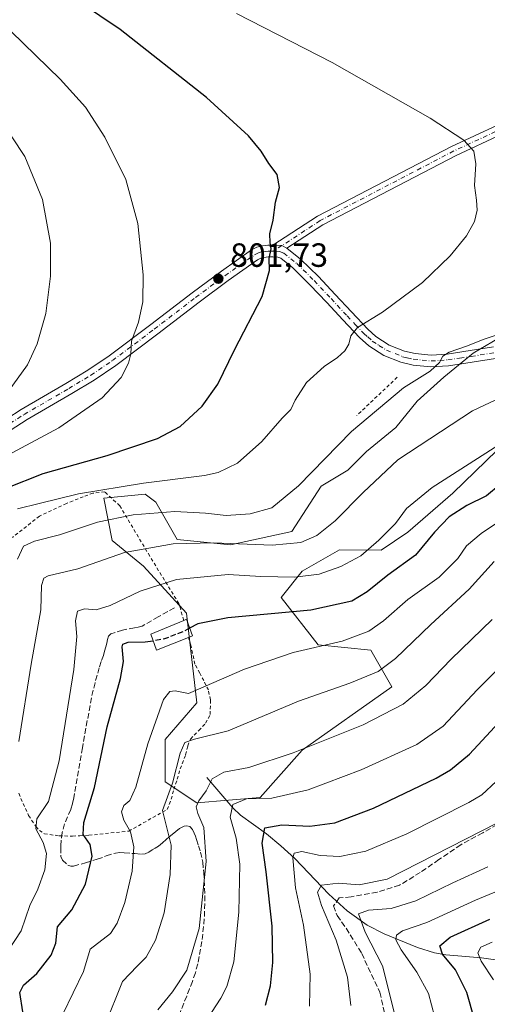
# Model space of a CAD drawing. Units: metres. Extents: x 583093 to 586493, y 4770579 to 4772934.
# Drawn here: x 584127 to 584266, y 4770968 to 4771262 of the extents above; entities that cross this region are included whole.
import ezdxf

# ---------------------------------------------------------------- set-up
doc = ezdxf.new("R2010")
doc.units = ezdxf.units.M
doc.header["$MEASUREMENT"] = 0
for name, pattern in [('DGN Style 2', [1.6480167562047852, 0.988810053722871, -0.6592067024819142]), ('DGN Style 3', [2.307223458686699, 1.648016756204785, -0.6592067024819142]), ('DGN Style 4', [2.6384748266838614, 1.318413404963828, -0.6592067024819142, 0.001648016756204785, -0.6592067024819142])]:
    doc.linetypes.add(name, pattern=pattern)
for name, color, linetype, lineweight in [('Alambrada', 7, 'DGN Style 2', 0), ('Arbolado forestal CxS', 92, 'Continuous', 0), ('Camino Cxs', 7, 'Continuous', 0), ('Camino eje', 30, 'DGN Style 4', 13), ('Corriente natural lineal', 142, 'Continuous', 13), ('Curva de nivel maestra', 30, 'Continuous', 30), ('Curva de nivel maestra oculto', 30, 'DGN Style 3', 30), ('Curva de nivel normal', 30, 'Continuous', 0), ('Edificación Cxs', 1, 'Continuous', 13), ('Pastizal CxS', 92, 'Continuous', 0), ('Pista no pavimentada Cxs', 111, 'Continuous', 0), ('Pista no pavimentada eje', 91, 'DGN Style 4', 0), ('Punto de cota en terreno', 7, 'Continuous', 0), ('Rótulo de punto de cota en terreno', 7, 'Continuous', 0), ('Senda', 7, 'DGN Style 3', 0), ('Suelo desnudo CxS', 253, 'Continuous', 0)]:
    doc.layers.add(name, color=color, linetype=linetype, lineweight=lineweight)
doc.styles.add('Style-Arial', font='txt')

# ---------------------------------------------------------------- blocks, each defined once
blk = doc.blocks.new('*U12')
at = {"layer": 'Pastizal CxS', "color": 92, "linetype": 'Continuous', "lineweight": 0}
blk.add_polyline3d([(584271.3246999999, 4771167.962099999, 790.4851000000053), (584261.7997000003, 4771162.4057, 790.1233999999968), (584253.0683000004, 4771155.2619, 789.5657000000066), (584245.1309000002, 4771148.1183, 789.0962000000001), (584238.7808999997, 4771140.1807, 788.3996000000043), (584230.0494999997, 4771133.036900001, 788.2529000000069), (584224.4933000002, 4771127.480699999, 788.4717999999993), (584216.5559, 4771122.7181, 789.4477000000044), (584207.8245000001, 4771109.224500001, 787.8907000000036), (584189.5683000004, 4771105.255700001, 786.1717000000062), (584173.6933000004, 4771106.8431, 786.6883999999991), (584167.3432999998, 4771117.955700001, 792.5430000000051), (584164.1683, 4771120.3369, 794.1361000000034), (584151.8051000005, 4771119.1229, 794.8044999999984), (584154.3311000001, 4771106.556100001, 788.1122000000032), (584163.6228999998, 4771098.8639, 783.4744999999967), (584176.4167, 4771084.874299999, 776.9903999999952), (584179.5541000003, 4771058.1997, 769.6189000000013), (584170.1392999999, 4771047.2159, 768.9532999999938), (584170.1391000003, 4771034.663100001, 767.5581999999995), (584179.5538999997, 4771028.3861, 761.4829000000027), (584198.3857000005, 4771029.954299999, 756.2611999999937), (584210.9401000004, 4771044.076900001, 760.765400000004), (584237.6177000003, 4771062.905900001, 763.7899000000034), (584231.3410999998, 4771073.8893, 768.7688000000054), (584215.6480999999, 4771075.458900001, 771.1661000000023), (584204.6628999999, 4771089.581300001, 778.0736000000034), (584210.9407000003, 4771097.4265, 781.6851000000024), (584222.0251000002, 4771103.8027, 783.2161000000052), (584234.4797, 4771103.7017, 780.1184999999969), (584242.3860999999, 4771109.037900001, 778.965400000001), (584255.7663000004, 4771120.672499999, 778.8834999999963), (584269.0044999998, 4771133.5153, 780.2788)], dxfattribs=at)
blk = doc.blocks.new('5PATER')
at = {"layer": 'Suelo desnudo CxS', "linetype": 'Continuous', "lineweight": 0}
h = blk.add_hatch(color=51, dxfattribs=at)
edge = h.paths.add_edge_path()
edge.add_ellipse((0, 0), major_axis=(-0.1095731443231308, -0.1110710700762829), ratio=0.9994222409660322, start_angle=0, end_angle=360)

msp = doc.modelspace()

# ---------------------------------------------------------------- linework, layer by layer
at = {"layer": 'Alambrada', "color": 7, "linetype": 'DGN Style 2', "lineweight": 0, "extrusion": (-0.01457773409491337, -0.01383669927749511, 0.9997979973083375), "elevation": -73742.92343333253, "flags": 128}
msp.add_lwpolyline([(584188.6409012564, 4770591.5383099), (584176.6373276117, 4770580.147219413)], dxfattribs=at)
at = {"layer": 'Alambrada', "color": 7, "linetype": 'DGN Style 2', "lineweight": 0}
for points in [[(584175.6401000004, 4771082.710100001, 783.2881999999955), (584174.2100999998, 4771087.720100001, 784.2072999999947), (584165.5000999998, 4771101.890100001, 800.7571000000025), (584156.6001000004, 4771116.890100001, 805.8463999999949), (584152.1201, 4771121.030099999, 799.0476000000053), (584148.6001000004, 4771120.6801, 798.3516999999993), (584145.7301000003, 4771119.590100001, 798.7272999999988), (584140.7100999998, 4771117.610099999, 801.0564000000013), (584132.6901000004, 4771113.800100001, 800.9839000000065), (584124.6401000004, 4771107.4801, 799.1478999999963)], [(584126.5301000001, 4771031.210100001, 791.6134000000021), (584127.7701000003, 4771028.140100001, 791.1686999999947), (584129.4200999998, 4771024.5801, 789.351800000004), (584131.6401000004, 4771021.220100001, 787.8497999999963), (584132.6401000004, 4771020.140100001, 787.1597000000039), (584134.1201, 4771019.110099999, 786.8606000000001), (584138.5100999996, 4771018.520099999, 787.5102999999945), (584142.5500999996, 4771018.420100001, 786.7562000000034), (584144.6901000004, 4771018.540100001, 784.3208000000013), (584147.3701, 4771018.690099999, 781.2847999999941), (584159.2600999996, 4771019.9301, 772.9205999999978), (584170.7100999998, 4771026.370100001, 768.8013999999966), (584171.9101, 4771029.4101, 771.9671999999993), (584172.7100999998, 4771032.380100001, 775.2344000000013), (584173.7100999998, 4771035.4001, 779.1851000000024), (584174.5701000001, 4771038.4801, 781.7042999999976), (584176.2001, 4771042.6801, 782.5825999999943), (584176.8501000004, 4771045.340100001, 782.8237999999984), (584177.6201, 4771047.380100001, 784.1132999999973), (584180.1401000004, 4771049.9101, 782.6497999999993), (584182.1700999998, 4771052.0701, 782.6658000000026), (584183.5201000003, 4771054.670100001, 781.5666999999958), (584183.6001000004, 4771059.0801, 781.8990999999951), (584182.9801000003, 4771061.9901, 785.6518000000069), (584181.6401000004, 4771064.770099999, 788.0871999999946), (584180.4001000002, 4771067.050100001, 789.654999999999), (584178.9600999998, 4771069.690099999, 788.8358000000007), (584177.7301000003, 4771075.380100001, 788.9104999999981), (584177.0701000001, 4771077.640100001, 788.2841000000044)]]:
    msp.add_polyline3d(points, dxfattribs=at)
at = {"layer": 'Arbolado forestal CxS', "color": 92, "linetype": 'Continuous', "lineweight": 0}
for points in [[(584269.0044999998, 4771133.5153, 780.2788), (584255.7663000004, 4771120.672499999, 778.8834999999963), (584242.3860999999, 4771109.037900001, 778.965400000001), (584234.4797, 4771103.7017, 780.1184999999969), (584222.0251000002, 4771103.8027, 783.2161000000052), (584210.9407000003, 4771097.4265, 781.6851000000024), (584204.6628999999, 4771089.581300001, 778.0736000000034), (584215.6480999999, 4771075.458900001, 771.1661000000023), (584231.3410999998, 4771073.8893, 768.7688000000054), (584237.6177000003, 4771062.905900001, 763.7899000000034), (584210.9401000004, 4771044.076900001, 760.765400000004), (584198.3857000005, 4771029.954299999, 756.2611999999937), (584179.5538999997, 4771028.3861, 761.4829000000027), (584170.1391000003, 4771034.663100001, 767.5581999999995), (584170.1392999999, 4771047.2159, 768.9532999999938), (584179.5541000003, 4771058.1997, 769.6189000000013), (584176.4167, 4771084.874299999, 776.9903999999952), (584163.6228999998, 4771098.8639, 783.4744999999967), (584154.3311000001, 4771106.556100001, 788.1122000000032), (584151.8051000005, 4771119.1229, 794.8044999999984), (584164.1683, 4771120.3369, 794.1361000000034), (584167.3432999998, 4771117.955700001, 792.5430000000051), (584173.6933000004, 4771106.8431, 786.6883999999991), (584189.5683000004, 4771105.255700001, 786.1717000000062), (584207.8245000001, 4771109.224500001, 787.8907000000036), (584216.5559, 4771122.7181, 789.4477000000044), (584224.4933000002, 4771127.480699999, 788.4717999999993), (584230.0494999997, 4771133.036900001, 788.2529000000069), (584238.7808999997, 4771140.1807, 788.3996000000043), (584245.1309000002, 4771148.1183, 789.0962000000001), (584253.0683000004, 4771155.2619, 789.5657000000066), (584261.7997000003, 4771162.4057, 790.1233999999968), (584271.3246999999, 4771167.962099999, 790.4851000000053)], [(584271.3246999999, 4771167.962099999, 790.4851000000053), (584261.7997000003, 4771162.4057, 790.1233999999968), (584253.0683000004, 4771155.2619, 789.5657000000066), (584245.1309000002, 4771148.1183, 789.0962000000001), (584238.7808999997, 4771140.1807, 788.3996000000043), (584230.0494999997, 4771133.036900001, 788.2529000000069), (584224.4933000002, 4771127.480699999, 788.4717999999993), (584216.5559, 4771122.7181, 789.4477000000044), (584207.8245000001, 4771109.224500001, 787.8907000000036), (584189.5683000004, 4771105.255700001, 786.1717000000062), (584173.6933000004, 4771106.8431, 786.6883999999991), (584167.3432999998, 4771117.955700001, 792.5430000000051), (584164.1683, 4771120.3369, 794.1361000000034), (584151.8051000005, 4771119.1229, 794.8044999999984), (584154.3311000001, 4771106.556100001, 788.1122000000032), (584163.6228999998, 4771098.8639, 783.4744999999967), (584176.4167, 4771084.874299999, 776.9903999999952), (584179.5541000003, 4771058.1997, 769.6189000000013), (584170.1392999999, 4771047.2159, 768.9532999999938), (584170.1391000003, 4771034.663100001, 767.5581999999995), (584179.5538999997, 4771028.3861, 761.4829000000027)], [(584179.5538999997, 4771028.3861, 761.4829000000027), (584198.3857000005, 4771029.954299999, 756.2611999999937), (584210.9401000004, 4771044.076900001, 760.765400000004), (584237.6177000003, 4771062.905900001, 763.7899000000034), (584231.3410999998, 4771073.8893, 768.7688000000054), (584215.6480999999, 4771075.458900001, 771.1661000000023), (584204.6628999999, 4771089.581300001, 778.0736000000034), (584210.9407000003, 4771097.4265, 781.6851000000024), (584222.0251000002, 4771103.8027, 783.2161000000052), (584234.4797, 4771103.7017, 780.1184999999969), (584242.3860999999, 4771109.037900001, 778.965400000001), (584255.7663000004, 4771120.672499999, 778.8834999999963), (584269.0044999998, 4771133.5153, 780.2788)]]:
    msp.add_polyline3d(points, dxfattribs=at)
at = {"layer": 'Camino Cxs', "color": 7, "linetype": 'Continuous', "lineweight": 0, "extrusion": (0.09686583929358104, -0.009384587047509286, 0.995253203312553), "elevation": 12609.64415481112, "flags": 128}
msp.add_lwpolyline([(4805293.947155383, -120739.6204423603), (4805294.536560668, -120738.0914560129), (4805294.412665842, -120735.3561323188)], dxfattribs=at)
at = {"layer": 'Camino Cxs', "color": 7, "linetype": 'Continuous', "lineweight": 0}
for points in [[(584202.1633000001, 4771194.5689, 799.8990000000049), (584215.5311000004, 4771203.199899999, 798.8582000000025), (584255.4162999997, 4771223.9911, 795.2060000000056), (584282.7783000004, 4771236.717499999, 793.9253000000026), (584311.6821, 4771248.831700001, 792.0008999999991), (584330.3639000002, 4771253.926700001, 789.8965000000027), (584336.8170999996, 4771256.215700001, 788.9462000000058)], [(584283.9911000002, 4771233.973099999, 794.1321999999927), (584256.7429000001, 4771221.299500001, 795.6006000000052), (584217.0412999997, 4771200.603900001, 798.657600000006), (584206.3426999999, 4771193.6963, 799.4839999999967), (584204.8849, 4771194.4297, 799.6328000000068), (584202.1633000001, 4771194.5689, 799.8990000000049), (584215.5311000004, 4771203.199899999, 798.8582000000025), (584255.4162999997, 4771223.9911, 795.2060000000056), (584282.7783000004, 4771236.717499999, 793.9253000000026)], [(584283.9911000002, 4771233.973099999, 794.1321999999927), (584256.7429000001, 4771221.299500001, 795.6006000000052), (584217.0412999997, 4771200.603900001, 798.657600000006), (584206.3426999999, 4771193.6963, 799.4839999999967)]]:
    msp.add_polyline3d(points, dxfattribs=at)
at = {"layer": 'Camino eje', "color": 30, "linetype": 'DGN Style 4', "lineweight": 13}
msp.add_polyline3d([(584346.9051000001, 4771257.845100001, 787.8459000000004), (584330.7981000004, 4771252.490300001, 790.0482000000048), (584312.1712999997, 4771247.410300001, 792.1288999999962), (584283.3847000003, 4771235.3453, 794.0255000000034), (584256.0795, 4771222.645300001, 795.239400000006), (584216.2861000003, 4771201.901900001, 798.7502999999998), (584204.8849, 4771194.4297, 799.6328000000068), (584202.2200999996, 4771192.8201, 799.8754999999946)], dxfattribs=at)
at = {"layer": 'Corriente natural lineal', "color": 142, "linetype": 'Continuous', "lineweight": 13}
msp.add_polyline3d([(584182.4801000003, 4771035.950099999, 761.6968000000053), (584190.2200999996, 4771026.870100001, 756.2054000000062), (584192.5000999998, 4771024.700099999, 754.8491999999969), (584200.2901, 4771019.140100001, 750.9257999999973), (584204.5401, 4771015.5101, 748.3600000000006), (584208.7100999998, 4771011.7601, 745.7991999999941), (584218.8800999997, 4771001.120100001, 740.4245999999986), (584224.3201000001, 4770996.130100001, 737.6597000000039), (584230.2901, 4770991.850099999, 735.0362000000023), (584235.2901, 4770989.350099999, 733.2422999999981), (584245.3000999996, 4770985.2301, 728.9707999999956), (584250.3201000001, 4770983.640100001, 726.7544999999955), (584253.7301000003, 4770983.0801, 725.402700000006), (584264.3201000001, 4770982.120100001, 720.6647999999988), (584269.8701, 4770981.3201, 718.747199999998), (584275.4200999998, 4770980.120100001, 716.8111999999965), (584287.0437000003, 4770974.4417, 711.4196999999986)], dxfattribs=at)
at = {"layer": 'Curva de nivel maestra', "color": 30, "linetype": 'Continuous', "lineweight": 30, "flags": 128}
for points, elevation in [([(584122.7000000002, 4771122.130100001), (584133.8099999996, 4771126.5101), (584152.8600000005, 4771131.850099999), (584167.8300000001, 4771136.9101), (584174.5300000003, 4771140.540100001), (584181.1399999997, 4771146.610099999), (584185.75, 4771153.120100001), (584190.7800000003, 4771163.390100001), (584198.9699999997, 4771179.300100001), (584201.1900000004, 4771186.9801), (584201.04, 4771190.610099999), (584201.7100000001, 4771193.460100001), (584201.3600000005, 4771195.380100001), (584201.2999999998, 4771197.9801), (584202.2300000004, 4771202.0601), (584202.9699999997, 4771207.4001), (584204.1699999999, 4771211.7501), (584203.5, 4771215.6501), (584200.9900000002, 4771218.940099999), (584198.6900000004, 4771222.640100001), (584194.9600000001, 4771227.1501), (584182.3700000001, 4771238.590100001), (584156.7199999997, 4771258.890100001), (584144.5499999998, 4771266.960100001)], 800), ([(584269.8799999999, 4771123.280099999), (584265.8600000005, 4771119.8301), (584259.9900000002, 4771116.9901), (584254.6600000003, 4771113.640100001), (584250.3200000003, 4771109.0701), (584244.6799999997, 4771102.1501), (584236.3899999997, 4771096.200099999), (584230.2599999999, 4771091.210100001), (584225.6799999997, 4771088.450099999), (584213.5199999996, 4771085.7501), (584188.7699999996, 4771083.5001), (584179.79, 4771081.7501), (584177.3903999999, 4771080.4312)], 775), ([(584127.7100000001, 4770966.020099999), (584126.8300000001, 4770971.8201), (584127.9400000004, 4770974.030099999), (584131.8899999997, 4770977.450099999), (584136.1600000003, 4770982.940099999), (584137.5599999996, 4770986.4901), (584138.04, 4770991.440099999), (584142.3399999999, 4770996.420100001), (584146.3700000001, 4771004.0801), (584148.3499999996, 4771012.420100001), (584147.7999999998, 4771015.9801), (584145.7000000002, 4771018.920100001), (584145.8799999999, 4771022.5101), (584149.0899999999, 4771032.920100001), (584152.8399999999, 4771050.970100001), (584156.8200000003, 4771065.4301), (584157.7100000001, 4771070.5101), (584157.2999999998, 4771074.870100001), (584157.5300000003, 4771075.690099999), (584159.1200000001, 4771076.220100001), (584164.1600000003, 4771076.300100001), (584166.4867000004, 4771076.667500001)], 775.0000000000001), ([(584199.9600000001, 4770968.0801), (584201.4400000004, 4770973.850099999), (584202.2199999997, 4770980.800100001), (584201.9400000004, 4770991.5601), (584200.2100000001, 4771007.7601), (584198.9600000001, 4771016.380100001), (584199.8399999999, 4771020.940099999), (584204.8600000005, 4771021.8301), (584213.2000000002, 4771021.390100001), (584220.6100000005, 4771022.4301), (584232.1600000003, 4771026.790100001), (584250.8600000005, 4771035.720100001), (584255.0800000001, 4771038.1601), (584260.7999999998, 4771042.9101), (584270.7699999996, 4771053.7401)], 750), ([(584262.2000000002, 4770963.8201), (584260.0099999999, 4770971.860099999), (584256.5999999996, 4770978.540100001), (584252.6900000004, 4770983.2601), (584251.9600000001, 4770985.7501), (584255.0300000003, 4770988.280099999), (584266.7699999996, 4770993.6501)], 725)]:
    msp.add_lwpolyline(points, dxfattribs=dict(at, elevation=elevation))
at = {"layer": 'Curva de nivel maestra oculto', "color": 30, "linetype": 'DGN Style 3', "lineweight": 30, "elevation": 775, "flags": 128}
msp.add_lwpolyline([(584177.3903999999, 4771080.4312), (584175.4600000001, 4771079.370100001), (584169.8600000005, 4771077.200099999), (584166.4867000004, 4771076.667500001)], dxfattribs=at)
at = {"layer": 'Curva de nivel normal', "color": 30, "linetype": 'Continuous', "lineweight": 0, "flags": 128}
for points, elevation in [([(584126.0800000001, 4771115.960000001), (584132.5800000001, 4771117.539999999), (584144.3200000003, 4771120.5), (584163.6900000004, 4771123.619999999), (584181.8200000003, 4771125.91), (584185.8600000005, 4771126.859999999), (584191.6399999997, 4771129.57), (584198.8700000001, 4771136.029999999), (584204.9699999997, 4771143.02), (584207.54, 4771145.600000001), (584208.8399999999, 4771148.34), (584212.2100000001, 4771153.600000001), (584217.4500000002, 4771158.449999999), (584221.4500000002, 4771161.08), (584223.6399999997, 4771163.07), (584224.79, 4771165.050000001), (584225.4299999997, 4771167.58), (584227.4299999997, 4771170.01), (584234.8799999999, 4771174.560000001), (584246.7400000002, 4771183.470000001), (584255.0099999999, 4771191.430000001), (584259.8600000005, 4771197.4), (584262.29, 4771201.630000001), (584263.04, 4771204.980000001), (584262.8700000001, 4771207.960000001), (584262.2000000002, 4771212.4), (584262.5999999996, 4771218.859999999), (584262.0700000003, 4771222.57), (584259.0199999996, 4771225.869999999), (584249.0800000001, 4771232.42), (584219.8899999997, 4771248.99), (584191.3799999999, 4771263.609999999)], 795), ([(584121.7999999998, 4771131.16), (584138.4400000004, 4771140.09), (584151.3200000003, 4771149.100000001), (584156.9800000004, 4771155.16), (584159.2000000002, 4771159.380000001), (584159.8399999999, 4771162.17), (584160.0800000001, 4771165.930000001), (584162.1200000001, 4771171.67), (584163.5, 4771177.680000001), (584163.5099999999, 4771185.779999999), (584161.9400000004, 4771201), (584158.4199999999, 4771214.130000001), (584152.1699999999, 4771226.810000001), (584146.4100000003, 4771235.720000001), (584138.8499999996, 4771244.029999999), (584124.2300000004, 4771258.289999999)], 805), ([(584122.1100000005, 4771149.24), (584129.1500000004, 4771158.869999999), (584131.9800000004, 4771165.119999999), (584134.5999999996, 4771174.220000001), (584135.9500000002, 4771185.369999999), (584135.9199999999, 4771195.199999999), (584133.5499999998, 4771208.16), (584128.2699999996, 4771220.960000001), (584120.6799999997, 4771232.430000001)], 810), ([(584126.1699999999, 4771101.02), (584127.9299999997, 4771104.810000001), (584131.1399999997, 4771106.300000001), (584138.6799999997, 4771108.199999999), (584150, 4771112.02), (584160.5899999999, 4771114.230000001), (584172.9600000001, 4771115.15), (584182.1399999997, 4771114.710000001), (584188.2800000003, 4771113.99), (584195.4600000001, 4771114.449999999), (584201.8300000001, 4771116.310000001), (584209.79, 4771122.83), (584225.6100000005, 4771139.039999999), (584241.1100000005, 4771152.01), (584249.0099999999, 4771156.980000001), (584251.8499999996, 4771159.619999999), (584252.7999999998, 4771161.51), (584254.75, 4771162.66), (584260.1900000004, 4771164.58), (584264.8600000005, 4771166.480000001), (584269.5999999996, 4771168.029999999)], 790), ([(584126.5099999999, 4771046.600000001), (584130.1699999999, 4771069.699999999), (584133.0800000001, 4771085.930000001), (584133.2800000003, 4771093.119999999), (584133.9699999997, 4771095.300000001), (584135.2300000004, 4771095.970000001), (584144.0499999998, 4771098.09), (584158.0199999996, 4771103.01), (584172.5099999999, 4771105.560000001), (584184.5, 4771105.810000001), (584202.0199999996, 4771105.16), (584210.4800000004, 4771105.92), (584215.3099999996, 4771107.99), (584220.7100000001, 4771112.359999999), (584229.1100000005, 4771120.9), (584239.4500000002, 4771130.59), (584261.6200000001, 4771145.24), (584282.1399999997, 4771154.869999999)], 785), ([(584123.2400000002, 4770984.130000001), (584127.25, 4770990.16), (584129.79, 4770997.800000001), (584132.1600000003, 4771002.640000001), (584134.3099999996, 4771008.42), (584134.7400000002, 4771013.300000001), (584133.7599999999, 4771016.539999999), (584131.6299999999, 4771020.59), (584131.8899999997, 4771023.619999999), (584135.3600000005, 4771028.74), (584138.5199999996, 4771040.850000001), (584142.8600000005, 4771068.07), (584143.79, 4771077.960000001), (584143.3499999996, 4771082.619999999), (584144.0099999999, 4771085.439999999), (584146.1200000001, 4771086.210000001), (584149.5199999996, 4771085.930000001), (584153.7199999997, 4771087.140000001), (584162.6600000003, 4771091.430000001), (584173.5099999999, 4771094.960000001), (584188.9000000004, 4771096.449999999), (584198.6100000005, 4771095.850000001), (584208.7699999996, 4771095.609999999), (584215.9299999997, 4771096.5), (584222.4800000004, 4771098.75), (584228.3799999999, 4771102.02), (584233.7800000003, 4771106.609999999), (584238.6900000004, 4771111.619999999), (584242.0099999999, 4771116.08), (584249.5999999996, 4771122.300000001), (584270.5999999996, 4771135.77)], 780), ([(584139.6500000004, 4770965.380000001), (584145.8200000003, 4770978.08), (584147.7800000003, 4770984.710000001), (584153.79, 4770989.4), (584155.8399999999, 4770992.49), (584158.1399999997, 4770998.600000001), (584160.2699999996, 4771007.970000001), (584160.7999999998, 4771015.220000001), (584159.7999999998, 4771019.689999999), (584157.7800000003, 4771023.180000001), (584157.0800000001, 4771025.689999999), (584157.7999999998, 4771027.609999999), (584159.6100000005, 4771029.039999999), (584161.4000000004, 4771033.07), (584164.9600000001, 4771045.939999999), (584169.5899999999, 4771059.199999999), (584171.5199999996, 4771061.51), (584173.0599999996, 4771061.699999999), (584177.0099999999, 4771060.960000001), (584193.7300000004, 4771068.24), (584208.2699999996, 4771073.199999999), (584222.8200000003, 4771076.52), (584230.75, 4771079.539999999), (584235.1600000003, 4771082.619999999), (584242.3700000001, 4771088.930000001), (584251.6799999997, 4771095.58), (584257.2599999999, 4771101.140000001), (584259.9100000003, 4771104.939999999), (584264.2100000001, 4771108.630000001), (584273.2699999996, 4771114.74)], 770), ([(584152.1699999999, 4770962.01), (584157.4400000004, 4770975.109999999), (584161.7199999997, 4770979.67), (584164.4100000003, 4770982.350000001), (584167.2199999997, 4770987.439999999), (584169.8099999996, 4770995.58), (584171.5700000003, 4771006.980000001), (584171.9199999999, 4771015.75), (584169.3099999996, 4771026.060000001), (584172.3200000003, 4771034.230000001), (584174.5999999996, 4771043.180000001), (584175.9500000002, 4771046.380000001), (584178.8099999996, 4771047.32), (584188.8799999999, 4771049.800000001), (584209.8700000001, 4771058.65), (584225.1600000003, 4771064.039999999), (584233.5800000001, 4771067.470000001), (584238.7400000002, 4771071.41), (584249.2199999997, 4771081.51), (584260.6600000003, 4771092.039999999), (584268.1100000005, 4771100.26)], 765.0000000000001), ([(584167.8799999999, 4770966.689999999), (584172.3200000003, 4770972.050000001), (584176.5999999996, 4770978.529999999), (584180.25, 4770990.880000001), (584182.29, 4771010.859999999), (584181.5800000001, 4771021.02), (584179.8399999999, 4771025.130000001), (584179.3399999999, 4771027.119999999), (584180.1500000004, 4771028.930000001), (584182.3099999996, 4771031.92), (584184.0800000001, 4771035.470000001), (584187.54, 4771037.529999999), (584195.04, 4771038.9), (584208.2199999997, 4771043.220000001), (584229.0899999999, 4771051.630000001), (584241.0300000003, 4771057.76), (584247.7599999999, 4771063.369999999), (584255.29, 4771071.16), (584267.4900000002, 4771082.980000001)], 760), ([(584178.7800000003, 4770957.930000001), (584186.6500000004, 4770970.140000001), (584188.4500000002, 4770973.640000001), (584190.5300000003, 4770980.930000001), (584192.0199999996, 4770995.75), (584192.3799999999, 4771010.050000001), (584191.2999999998, 4771017.800000001), (584189.4199999999, 4771024.119999999), (584190.2800000003, 4771027.9), (584194.3799999999, 4771029.52), (584201.8300000001, 4771029.779999999), (584212.7100000001, 4771032.189999999), (584228.4500000002, 4771038.17), (584245.1100000005, 4771045.74), (584252.8799999999, 4771051.24), (584263.0599999996, 4771062.07), (584274.9800000004, 4771074.07)], 755), ([(584213.1399999997, 4770967.800000001), (584213.3099999996, 4770977.279999999), (584211.29, 4770991.930000001), (584208.9500000002, 4771002.980000001), (584208.0999999996, 4771011.980000001), (584208.5700000003, 4771013.359999999), (584210.79, 4771013.82), (584216.3200000003, 4771012.680000001), (584222.1799999997, 4771012.390000001), (584229.9199999999, 4771013.970000001), (584242.0599999996, 4771019.100000001), (584260.5800000001, 4771028.430000001), (584264.4500000002, 4771030.730000001), (584268.6900000004, 4771034.75)], 745), ([(584225.4400000004, 4770967.960000001), (584224.3799999999, 4770976.359999999), (584221.0599999996, 4770987.470000001), (584216.6600000003, 4770997.779999999), (584215.5099999999, 4771001.74), (584216.7100000001, 4771003.800000001), (584221.7800000003, 4771004.380000001), (584227.9100000003, 4771003.91), (584236.2199999997, 4771005.640000001), (584273.7800000003, 4771024.75)], 739.9999999999999), ([(584238.4699999997, 4770965.189999999), (584234.8499999996, 4770979.75), (584229.6699999999, 4770989.76), (584227.6699999999, 4770995.310000001), (584230.6699999999, 4770996.380000001), (584237.4500000002, 4770996.9), (584244.7800000003, 4770999.119999999), (584255.7599999999, 4771004.5), (584266.1900000004, 4771009.25)], 735), ([(584250.3399999999, 4770964.810000001), (584248.5499999998, 4770971.529999999), (584245.0899999999, 4770977.9), (584240.3600000005, 4770984.52), (584238.8600000005, 4770987.560000001), (584239.0199999996, 4770988.890000001), (584240.8099999996, 4770990.16), (584248.0300000003, 4770992.699999999), (584262.5300000003, 4770999.300000001), (584281.0499999998, 4771006.970000001)], 730), ([(584267.9000000004, 4770975.560000001), (584264.1900000004, 4770981.119999999), (584263.1900000004, 4770983.689999999), (584264.1600000003, 4770985.359999999), (584267.5099999999, 4770986.83)], 719.9999999999999)]:
    msp.add_lwpolyline(points, dxfattribs=dict(at, elevation=elevation))
at = {"layer": 'Edificación Cxs', "color": 1, "linetype": 'Continuous', "lineweight": 13, "elevation": 790.3029999999999, "flags": 128}
msp.add_lwpolyline([(584177.0701000001, 4771077.640100001), (584167.5000999998, 4771073.8301), (584165.8000999996, 4771078.590100001), (584175.6401000004, 4771082.710100001), (584176.4401000004, 4771083.050100001), (584178.2401000002, 4771078.090100001)], close=True, dxfattribs=at)
at = {"layer": 'Edificación Cxs', "color": 1, "linetype": 'Continuous', "lineweight": 13}
for points in [[(584177.0701000001, 4771077.640100001, 788.2841000000044), (584167.5000999998, 4771073.8301, 775.4493999999977), (584165.8000999996, 4771078.590100001, 776.7788), (584175.6401000004, 4771082.710100001, 783.2881999999955)], [(584175.6401000004, 4771082.710100001, 783.2881999999955), (584176.4401000004, 4771083.050100001, 784.5801000000066), (584178.2401000002, 4771078.090100001, 790.303), (584177.0701000001, 4771077.640100001, 788.2841000000044)]]:
    msp.add_polyline3d(points, dxfattribs=at)
at = {"layer": 'Pastizal CxS', "color": 92, "linetype": 'Continuous', "lineweight": 0}
for points in [[(584271.3246999999, 4771167.962099999, 790.4851000000053), (584261.7997000003, 4771162.4057, 790.1233999999968), (584253.0683000004, 4771155.2619, 789.5657000000066), (584245.1309000002, 4771148.1183, 789.0962000000001), (584238.7808999997, 4771140.1807, 788.3996000000043), (584230.0494999997, 4771133.036900001, 788.2529000000069), (584224.4933000002, 4771127.480699999, 788.4717999999993), (584216.5559, 4771122.7181, 789.4477000000044), (584207.8245000001, 4771109.224500001, 787.8907000000036), (584189.5683000004, 4771105.255700001, 786.1717000000062), (584173.6933000004, 4771106.8431, 786.6883999999991), (584167.3432999998, 4771117.955700001, 792.5430000000051), (584164.1683, 4771120.3369, 794.1361000000034), (584151.8051000005, 4771119.1229, 794.8044999999984), (584154.3311000001, 4771106.556100001, 788.1122000000032), (584163.6228999998, 4771098.8639, 783.4744999999967), (584176.4167, 4771084.874299999, 776.9903999999952), (584179.5541000003, 4771058.1997, 769.6189000000013), (584170.1392999999, 4771047.2159, 768.9532999999938), (584170.1391000003, 4771034.663100001, 767.5581999999995), (584179.5538999997, 4771028.3861, 761.4829000000027)], [(584179.5538999997, 4771028.3861, 761.4829000000027), (584198.3857000005, 4771029.954299999, 756.2611999999937), (584210.9401000004, 4771044.076900001, 760.765400000004), (584237.6177000003, 4771062.905900001, 763.7899000000034), (584231.3410999998, 4771073.8893, 768.7688000000054), (584215.6480999999, 4771075.458900001, 771.1661000000023), (584204.6628999999, 4771089.581300001, 778.0736000000034), (584210.9407000003, 4771097.4265, 781.6851000000024), (584222.0251000002, 4771103.8027, 783.2161000000052), (584234.4797, 4771103.7017, 780.1184999999969), (584242.3860999999, 4771109.037900001, 778.965400000001), (584255.7663000004, 4771120.672499999, 778.8834999999963), (584269.0044999998, 4771133.5153, 780.2788)]]:
    msp.add_polyline3d(points, dxfattribs=at)
at = {"layer": 'Pista no pavimentada Cxs', "color": 111, "linetype": 'Continuous', "lineweight": 0, "extrusion": (0.09686583929358104, -0.009384587047509286, 0.995253203312553), "elevation": 12609.64415481112, "flags": 128}
msp.add_lwpolyline([(4805293.947155383, -120739.6204423603), (4805294.536560668, -120738.0914560129), (4805294.412665842, -120735.3561323188)], dxfattribs=at)
at = {"layer": 'Pista no pavimentada Cxs', "color": 111, "linetype": 'Continuous', "lineweight": 0}
for points in [[(584118.5401, 4771140.0701, 809.4138999999996), (584127.1901000004, 4771145.590100001, 808.7734000000055), (584140.4801000003, 4771153.3201, 807.4649000000064), (584147.0401, 4771157.300100001, 806.8718999999984), (584153.3901000004, 4771161.590100001, 806.1125000000029), (584165.7901, 4771170.920100001, 804.4413000000059), (584178.1101000002, 4771180.360099999, 802.7551999999997), (584186.8701, 4771186.860099999, 801.6008000000003), (584195.8201000001, 4771193.210100001, 800.6520000000019), (584197.3701, 4771193.9301, 800.4817999999942), (584199.0500999996, 4771194.340100001, 800.2853999999934), (584200.6501000002, 4771194.550100001, 800.0892000000022), (584202.1633000001, 4771194.5689, 799.8990000000049), (584204.8849, 4771194.4297, 799.6328000000068), (584206.3426999999, 4771193.6963, 799.4839999999967), (584210.4600999998, 4771190.440099999, 798.999100000001), (584215.7401000002, 4771185.220100001, 798.1055000000051), (584220.7801000001, 4771179.850099999, 797.1196999999956), (584225.5900999998, 4771174.6801, 796.0270000000019), (584230.4600999998, 4771169.530099999, 794.6616000000067), (584232.8601000002, 4771167.390100001, 793.9658000000054), (584236.8501000004, 4771164.8101, 793.0166000000027), (584241.3601000002, 4771163.0001, 792.0337000000001), (584244.5301000001, 4771162.2601, 791.498900000006), (584249.3300999999, 4771161.8101, 790.8574999999983), (584254.0900999998, 4771162.120100001, 790.3463000000047), (584261.0000999998, 4771163.130100001, 790.2275999999983), (584267.9200999998, 4771164.280099999, 792.9171999999963)], [(584118.5401, 4771140.0701, 809.4138999999996), (584127.1901000004, 4771145.590100001, 808.7734000000055), (584140.4801000003, 4771153.3201, 807.4649000000064), (584147.0401, 4771157.300100001, 806.8718999999984), (584153.3901000004, 4771161.590100001, 806.1125000000029), (584165.7901, 4771170.920100001, 804.4413000000059), (584178.1101000002, 4771180.360099999, 802.7551999999997), (584186.8701, 4771186.860099999, 801.6008000000003), (584195.8201000001, 4771193.210100001, 800.6520000000019), (584197.3701, 4771193.9301, 800.4817999999942), (584199.0500999996, 4771194.340100001, 800.2853999999934), (584200.6501000002, 4771194.550100001, 800.0892000000022), (584202.1633000001, 4771194.5689, 799.8990000000049)], [(584268.5301000001, 4771160.840100001, 797.5975000000036), (584261.5401, 4771159.6801, 791.0850000000065), (584254.4600999998, 4771158.640100001, 789.598299999998), (584249.2801000001, 4771158.3101, 790.2546000000002), (584243.9700999996, 4771158.800100001, 791.0605999999971), (584240.3101000004, 4771159.6601, 791.7038999999932), (584235.2301000003, 4771161.690099999, 792.7498999999953), (584230.7401000002, 4771164.610099999, 793.9391999999935), (584228.0301000001, 4771167.020099999, 794.5918999999994), (584223.0401, 4771172.290100001, 795.9838000000018), (584218.2301000003, 4771177.460100001, 797.1025999999983), (584213.2401000002, 4771182.780099999, 798.133600000001), (584208.1401000004, 4771187.8201, 799.0439000000042), (584204.5701000001, 4771190.6501, 799.5800000000019), (584203.6201, 4771191.0001, 799.6941999999982), (584202.1901000004, 4771191.0701, 799.8536000000023), (584200.9001000002, 4771191.0601, 800.0053000000045), (584198.8501000004, 4771190.770099999, 800.2433000000019), (584197.5900999998, 4771190.1801, 800.3861000000034), (584188.9200999998, 4771184.030099999, 801.3031000000047), (584180.2100999998, 4771177.5701, 802.4006999999983), (584167.9001000002, 4771168.140100001, 804.0261000000029), (584155.4200999998, 4771158.7501, 805.6091000000015), (584148.9200999998, 4771154.360099999, 806.327900000004), (584142.2600999996, 4771150.3201, 806.7973999999958), (584129.0100999996, 4771142.610099999, 807.7792999999947), (584120.4901000002, 4771137.1801, 808.2446000000054)], [(584268.5301000001, 4771160.840100001, 797.5975000000036), (584261.5401, 4771159.6801, 791.0850000000065), (584254.4600999998, 4771158.640100001, 789.598299999998), (584249.2801000001, 4771158.3101, 790.2546000000002), (584243.9700999996, 4771158.800100001, 791.0605999999971), (584240.3101000004, 4771159.6601, 791.7038999999932), (584235.2301000003, 4771161.690099999, 792.7498999999953), (584230.7401000002, 4771164.610099999, 793.9391999999935), (584228.0301000001, 4771167.020099999, 794.5918999999994), (584223.0401, 4771172.290100001, 795.9838000000018), (584218.2301000003, 4771177.460100001, 797.1025999999983), (584213.2401000002, 4771182.780099999, 798.133600000001), (584208.1401000004, 4771187.8201, 799.0439000000042), (584204.5701000001, 4771190.6501, 799.5800000000019), (584203.6201, 4771191.0001, 799.6941999999982), (584202.1901000004, 4771191.0701, 799.8536000000023), (584200.9001000002, 4771191.0601, 800.0053000000045), (584198.8501000004, 4771190.770099999, 800.2433000000019), (584197.5900999998, 4771190.1801, 800.3861000000034), (584188.9200999998, 4771184.030099999, 801.3031000000047), (584180.2100999998, 4771177.5701, 802.4006999999983), (584167.9001000002, 4771168.140100001, 804.0261000000029), (584155.4200999998, 4771158.7501, 805.6091000000015), (584148.9200999998, 4771154.360099999, 806.327900000004), (584142.2600999996, 4771150.3201, 806.7973999999958), (584129.0100999996, 4771142.610099999, 807.7792999999947), (584120.4901000002, 4771137.1801, 808.2446000000054)], [(584206.3426999999, 4771193.6963, 799.4839999999967), (584210.4600999998, 4771190.440099999, 798.999100000001), (584215.7401000002, 4771185.220100001, 798.1055000000051), (584220.7801000001, 4771179.850099999, 797.1196999999956), (584225.5900999998, 4771174.6801, 796.0270000000019), (584230.4600999998, 4771169.530099999, 794.6616000000067), (584232.8601000002, 4771167.390100001, 793.9658000000054), (584236.8501000004, 4771164.8101, 793.0166000000027), (584241.3601000002, 4771163.0001, 792.0337000000001), (584244.5301000001, 4771162.2601, 791.498900000006), (584249.3300999999, 4771161.8101, 790.8574999999983), (584254.0900999998, 4771162.120100001, 790.3463000000047), (584261.0000999998, 4771163.130100001, 790.2275999999983), (584267.9200999998, 4771164.280099999, 792.9171999999963)]]:
    msp.add_polyline3d(points, dxfattribs=at)
at = {"layer": 'Pista no pavimentada eje', "color": 91, "linetype": 'DGN Style 4', "lineweight": 0}
for points in [[(584123.8400999998, 4771141.3851, 808.4220999999961), (584128.1001000004, 4771144.100099999, 808.2501999999951), (584141.3701, 4771151.8201, 807.1285999999964), (584147.9801000003, 4771155.8301, 806.5939999999973), (584154.4051000001, 4771160.170100001, 805.8435000000028), (584166.8450999996, 4771169.530099999, 804.225900000005), (584179.1601, 4771178.965100001, 802.5743999999977), (584187.8951000003, 4771185.4451, 801.4409000000014), (584196.7050999999, 4771191.6951, 800.5097999999998), (584197.4801000003, 4771192.0551, 800.4180000000051), (584198.1101000002, 4771192.350099999, 800.3475999999937), (584198.9501, 4771192.5551, 800.2532000000066), (584199.9751000004, 4771192.700099999, 800.1368999999977), (584200.7751000002, 4771192.8051, 800.045100000003), (584201.5751, 4771192.815099999, 799.951199999996), (584202.2200999996, 4771192.8201, 799.8754999999946)], [(584202.2200999996, 4771192.8201, 799.8754999999946), (584202.9351000004, 4771192.7851, 799.8000000000029), (584204.2125000004, 4771192.6425, 799.6738999999943), (584205.4351000004, 4771192.190099999, 799.5409000000074), (584207.5151000004, 4771190.545100001, 799.2470999999932), (584209.3000999996, 4771189.130100001, 799.0124000000069), (584214.4901000002, 4771184.0001, 798.1183000000019), (584219.5050999997, 4771178.655099999, 797.1137000000017), (584224.3151000004, 4771173.485099999, 795.9937000000064), (584226.7500999998, 4771170.9101, 795.3711999999941), (584229.2451, 4771168.2751, 794.5967999999993), (584230.4451000001, 4771167.2051, 794.2679999999964), (584231.8000999996, 4771166.0001, 793.9281000000047), (584233.7950999998, 4771164.710100001, 793.4527999999991), (584236.0401, 4771163.2501, 792.8454999999958), (584238.5800999999, 4771162.235099999, 792.2641000000004), (584240.8350999998, 4771161.3301, 791.8417999999947), (584242.1951000001, 4771161.0101, 791.607600000003), (584244.0151000004, 4771160.585100001, 791.3148999999976), (584246.6501000002, 4771160.3051, 790.9382999999943), (584249.3051000005, 4771160.0601, 790.5558000000019), (584251.8951000003, 4771160.225099999, 790.251099999994), (584254.2751000002, 4771160.380100001, 789.974000000002), (584257.8151000004, 4771160.9001, 789.7495999999956), (584261.2701000003, 4771161.405099999, 790.4590999999928), (584268.2251000004, 4771162.5601, 794.5810000000056)]]:
    msp.add_polyline3d(points, dxfattribs=at)
at = {"layer": 'Senda', "color": 7, "linetype": 'DGN Style 3', "lineweight": 0}
for points in [[(584172.8800999997, 4771086.4901, 783.0356000000029), (584168.0500999996, 4771083.780099999, 778.2023999999948), (584163.2100999998, 4771081.0601, 777.1508999999934), (584162.1101000002, 4771080.7301, 777.0715000000056), (584160.9600999998, 4771080.550100001, 777.0823999999994), (584157.4001000002, 4771079.8101, 777.0259999999981), (584153.8901000004, 4771078.710100001, 777.0274999999965), (584153.2600999996, 4771077.9901, 776.8644999999962), (584152.9700999996, 4771077.0001, 776.7633999999962), (584152.6901000004, 4771075.9001, 776.8683000000019), (584152.4001000002, 4771074.8101, 777.0161999999983), (584152.0601000004, 4771073.550100001, 777.2269999999991), (584151.7100999998, 4771072.300100001, 777.4195000000037), (584151.0900999998, 4771070.450099999, 777.6116000000038), (584150.4600999998, 4771068.620100001, 777.7854999999981), (584149.2100999998, 4771064.1601, 777.9159000000074), (584148.1401000004, 4771059.6601, 777.9269999999962), (584145.4501, 4771044.7401, 777.8034999999945), (584142.8800999997, 4771029.800100001, 779.9340999999987), (584142.4801000003, 4771028.0601, 781.4183000000049), (584142.0000999998, 4771026.340100001, 783.1698000000034), (584141.0500999996, 4771024.210100001, 785.5810000000056), (584140.0900999998, 4771022.0701, 787.4045999999945), (584139.4301000005, 4771019.4901, 787.3632000000072), (584139.1001000004, 4771016.870100001, 786.6159000000043), (584139.0701000001, 4771015.950099999, 785.452900000004), (584139.0500999996, 4771015.030099999, 784.2891999999993), (584139.0500999996, 4771012.390100001, 781.0146999999997), (584139.5000999998, 4771011.270099999, 780.2272999999988), (584141.1201, 4771009.8201, 778.8064000000013), (584141.9801000003, 4771009.4901, 778.2951999999932), (584142.8400999998, 4771009.5001, 777.9177999999956), (584146.3701, 4771010.450099999, 776.3672999999981), (584149.8800999997, 4771011.540100001, 774.9012999999978), (584152.5800999999, 4771012.530099999, 773.8856999999989), (584155.2801000001, 4771013.4001, 773.2234999999928), (584156.5900999998, 4771013.530099999, 772.6906000000017), (584157.9001000002, 4771013.460100001, 772.0179999999964), (584161.1201, 4771013.220100001, 770.2425999999978), (584163.0401, 4771013.0801, 769.2863999999972), (584164.1201, 4771013.130100001, 768.8049000000028), (584165.2001, 4771013.670100001, 768.3110000000015), (584166.2401000002, 4771014.340100001, 767.8157999999967), (584167.1700999998, 4771014.880100001, 767.360799999995), (584168.0800999999, 4771015.460100001, 766.9133000000003), (584169.2701000003, 4771016.420100001, 766.3317999999999), (584170.4401000004, 4771017.420100001, 765.7676999999967), (584171.3201000001, 4771018.1801, 765.6046999999963), (584172.1901000004, 4771018.940099999, 765.6255999999995), (584173.2401000002, 4771019.840100001, 766.2933000000049), (584174.3601000002, 4771020.7401, 767.6021999999939), (584175.7701000003, 4771021.380100001, 769.3073000000004), (584176.6001000004, 4771021.520099999, 770.1676000000007), (584177.4200999998, 4771021.2601, 770.4205999999978), (584178.2701000003, 4771020.390100001, 768.780700000003), (584178.7801000001, 4771019.3201, 766.8472000000039), (584179.1001000004, 4771018.390100001, 765.2128999999986), (584179.4200999998, 4771017.450099999, 763.6304999999993), (584180.0401, 4771015.5801, 762.7421999999933), (584180.6401000004, 4771013.700099999, 761.7936999999947), (584181.2901, 4771010.6601, 760.9909000000043), (584181.6101000002, 4771007.5801, 760.7746999999946), (584181.9501, 4771000.700099999, 760.2479000000022), (584181.7600999996, 4770993.8201, 759.9961000000039), (584181.0601000004, 4770987.050100001, 759.8769999999931), (584179.8000999996, 4770980.360099999, 759.5676999999997), (584179.1001000004, 4770977.720100001, 759.4514000000055), (584178.2401000002, 4770975.140100001, 759.2584000000061), (584177.3901000004, 4770972.960100001, 759.1042000000016), (584176.5201000003, 4770970.780099999, 759.8659000000043), (584174.2701000003, 4770965.090100001, 764.4652999999962)], [(584271.0318999998, 4771023.025699999, 740.5108000000037), (584264.6819000002, 4771019.374500001, 740.3856999999989), (584258.1732999999, 4771015.881899999, 740.1500999999989), (584251.6645000001, 4771011.436899999, 739.6613000000071), (584246.1080999998, 4771007.626900001, 739.3751999999951), (584239.9168999996, 4771003.8169, 739.0907000000007), (584233.2494999999, 4771001.7531, 739.9658000000054), (584225.4707000004, 4771000.3245, 742.2002999999969), (584221.9781, 4771000.006899999, 742.3929999999964), (584220.2319, 4770997.625700001, 742.3735000000015), (584221.3431000002, 4770994.768100001, 741.4661999999954), (584224.0418999996, 4770990.958100001, 740.4401000000071), (584228.6457000002, 4770983.496900001, 737.8016999999965), (584234.0431000004, 4770971.908100001, 736.453999999998), (584235.9480999997, 4770963.4943, 736.0341000000044), (584236.2657000005, 4770956.1919, 735.523000000001), (584235.7895000001, 4770950.4769, 734.9973000000027), (584234.0431000004, 4770944.761700001, 734.3316999999952), (584229.9156999998, 4770939.046700001, 733.9201999999932), (584228.3280999997, 4770934.4431, 735.6125000000029), (584228.0107000005, 4770929.045499999, 739.3733000000066), (584230.5506999996, 4770925.0767, 734.484700000001), (584234.2018999998, 4770918.409299999, 731.5225000000065), (584236.8982999995, 4770914.3847, 731.0059000000037)]]:
    msp.add_polyline3d(points, dxfattribs=at)

# ---------------------------------------------------------------- block references
at = {"layer": 'Pastizal CxS', "color": 92, "linetype": 'Continuous', "lineweight": 0}
msp.add_blockref('*U12', (0, 0), dxfattribs=at)
at = {"layer": 'Punto de cota en terreno', "color": 7, "linetype": 'Continuous', "lineweight": 0, "xscale": 10, "yscale": 10, "zscale": 10}
msp.add_blockref('5PATER', (584185.9400000004, 4771184.58, 801.7299999999959), dxfattribs=at)

# ---------------------------------------------------------------- texts
at = {"layer": 'Rótulo de punto de cota en terreno', "color": 7, "linetype": 'Continuous', "lineweight": 0, "style": 'Style-Arial'}
msp.add_text('801,73', height=7.000000000000002, dxfattribs=at).set_placement((584189.4677999998, 4771188.107799999))

doc.saveas('drawing.dxf')
